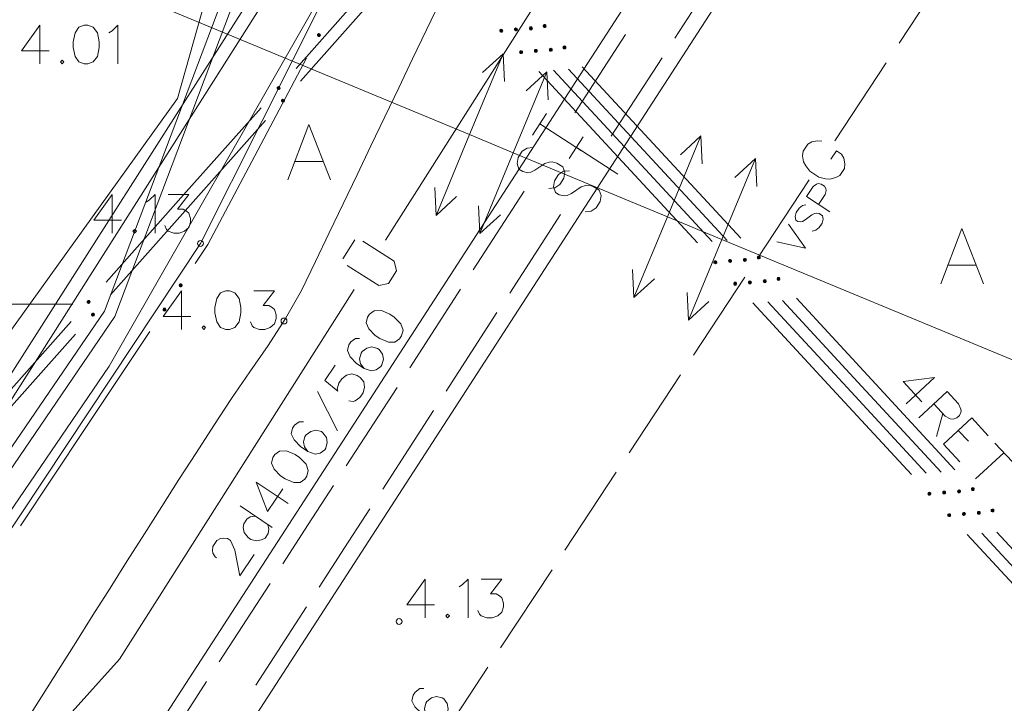
# Model space of a CAD drawing. Extents: x -188 to 1011690, y -97610 to 620732.
# Drawn here: x 505951 to 505968, y 310193 to 310205 of the extents above; entities that cross this region are included whole.
import ezdxf

# ---------------------------------------------------------------- set-up
doc = ezdxf.new("R2010")
doc.units = 0
doc.header["$MEASUREMENT"] = 0
doc.linetypes.add('3', pattern=[50.80127, 50.8, -0.00127])
for name, color, linetype, lineweight in [('AUGSTSPR_Pen_No__62', 7, 'Continuous', 18), ('AUGSTUMI_Pen_No__7', 7, 'Continuous', 18), ('CELI_Pen_No__212', 212, 'Continuous', 18), ('GAZE_Pen_No__1', 1, 'Continuous', 18), ('PLANSETE_Pen_No__7', 7, 'Continuous', 18), ('SLT_Pen_No__132', 132, 'Continuous', 18), ('TEL_KAB_Pen_No__5', 5, 'TEL_KANAL', 18), ('TEL_KAB_Pen_No__62', 7, 'Continuous', 18), ('TRAM_TROL_Pen_No__6', 6, 'Continuous', 18), ('UV_Pen_No__120', 5, 'Continuous', 18), ('VST_Pen_No__5', 5, 'Continuous', 18), ('ZEMSPR_Pen_No__6', 6, 'Continuous', 18)]:
    doc.layers.add(name, color=color, linetype=linetype, lineweight=lineweight)
doc.styles.add('Style-CHAR_FAST_FONT', font='ARIAL.TTF')
doc.linetypes.add('TEL_KANAL', pattern='A,5,["/",Style-CHAR_FAST_FONT,S=0.75,R=0,X=0.07,Y=-0.375],-1,5', length=11)

msp = doc.modelspace()

# ---------------------------------------------------------------- hatches: boundary and pattern name
at = {"layer": 'AUGSTSPR_Pen_No__62', "linetype": 'Continuous'}
for points in [[(505958.9174, 310204.8923, 0.4142136), (505958.8924, 310204.8673, 0.4142136), (505958.9174, 310204.8423, 0.4142136), (505958.9424, 310204.8673, 0.4142136)], [(505959.1695, 310204.9143, 0.4142136), (505959.1445, 310204.8893, 0.4142136), (505959.1695, 310204.8643, 0.4142136), (505959.1945, 310204.8893, 0.4142136)], [(505959.4499, 310204.9077, 0.4142136), (505959.4249, 310204.9327, 0.4142136), (505959.3999, 310204.9077, 0.4142136), (505959.4249, 310204.8827, 0.4142136)], [(505959.6853, 310204.9477, 0.4142136), (505959.6603, 310204.9727, 0.4142136), (505959.6353, 310204.9477, 0.4142136), (505959.6603, 310204.9227, 0.4142136)], [(505955.8202, 310204.7932, 0.4142136), (505955.7952, 310204.8182, 0.4142136), (505955.7702, 310204.7932, 0.4142136), (505955.7952, 310204.7682, 0.4142136)], [(505959.5339, 310204.5222, 0.4142136), (505959.5089, 310204.5472, 0.4142136), (505959.4839, 310204.5222, 0.4142136), (505959.5089, 310204.4972, 0.4142136)], [(505959.7893, 310204.5406, 0.4142136), (505959.7643, 310204.5656, 0.4142136), (505959.7393, 310204.5406, 0.4142136), (505959.7643, 310204.5156, 0.4142136)], [(505959.9997, 310204.6056, 0.4142136), (505959.9747, 310204.5806, 0.4142136), (505959.9997, 310204.5556, 0.4142136), (505960.0247, 310204.5806, 0.4142136)], [(505959.2819, 310204.5002, 0.4142136), (505959.2569, 310204.5252, 0.4142136), (505959.2319, 310204.5002, 0.4142136), (505959.2569, 310204.4752, 0.4142136)], [(505963.3514, 310200.9829, 0.4142136), (505963.3264, 310201.0079, 0.4142136), (505963.3014, 310200.9829, 0.4142136), (505963.3264, 310200.9579, 0.4142136)], [(505962.6085, 310200.9025, 0.4142136), (505962.5835, 310200.9275, 0.4142136), (505962.5585, 310200.9025, 0.4142136), (505962.5835, 310200.8775, 0.4142136)], [(505962.8606, 310200.9245, 0.4142136), (505962.8356, 310200.9495, 0.4142136), (505962.8106, 310200.9245, 0.4142136), (505962.8356, 310200.8995, 0.4142136)], [(505963.091, 310200.9679, 0.4142136), (505963.066, 310200.9429, 0.4142136), (505963.091, 310200.9179, 0.4142136), (505963.116, 310200.9429, 0.4142136)], [(505953.4529, 310200.507, 0.4142136), (505953.4279, 310200.532, 0.4142136), (505953.4029, 310200.507, 0.4142136), (505953.4279, 310200.482, 0.4142136)], [(505962.948, 310200.5354, 0.4142136), (505962.923, 310200.5604, 0.4142136), (505962.898, 310200.5354, 0.4142136), (505962.923, 310200.5104, 0.4142136)], [(505963.2, 310200.5574, 0.4142136), (505963.175, 310200.5824, 0.4142136), (505963.15, 310200.5574, 0.4142136), (505963.175, 310200.5324, 0.4142136)], [(505963.4554, 310200.5758, 0.4142136), (505963.4304, 310200.6008, 0.4142136), (505963.4054, 310200.5758, 0.4142136), (505963.4304, 310200.5508, 0.4142136)], [(505963.6908, 310200.6158, 0.4142136), (505963.6658, 310200.6408, 0.4142136), (505963.6408, 310200.6158, 0.4142136), (505963.6658, 310200.5908, 0.4142136)], [(505953.1756, 310200.091, 0.4142136), (505953.1506, 310200.116, 0.4142136), (505953.1256, 310200.091, 0.4142136), (505953.1506, 310200.066, 0.4142136)], [(505966.2746, 310196.9377, 0.4142136), (505966.2496, 310196.9627, 0.4142136), (505966.2246, 310196.9377, 0.4142136), (505966.2496, 310196.9127, 0.4142136)], [(505966.5017, 310196.9847, 0.4142136), (505966.4767, 310196.9597, 0.4142136), (505966.5017, 310196.9347, 0.4142136), (505966.5267, 310196.9597, 0.4142136)], [(505966.7821, 310196.9781, 0.4142136), (505966.7571, 310197.0031, 0.4142136), (505966.7321, 310196.9781, 0.4142136), (505966.7571, 310196.9531, 0.4142136)], [(505967.0175, 310197.0181, 0.4142136), (505966.9925, 310197.0431, 0.4142136), (505966.9675, 310197.0181, 0.4142136), (505966.9925, 310196.9931, 0.4142136)], [(505966.8661, 310196.5926, 0.4142136), (505966.8411, 310196.6176, 0.4142136), (505966.8161, 310196.5926, 0.4142136), (505966.8411, 310196.5676, 0.4142136)], [(505967.0715, 310196.611, 0.4142136), (505967.0965, 310196.586, 0.4142136), (505967.1215, 310196.611, 0.4142136), (505967.0965, 310196.636, 0.4142136)], [(505967.3569, 310196.651, 0.4142136), (505967.3319, 310196.676, 0.4142136), (505967.3069, 310196.651, 0.4142136), (505967.3319, 310196.626, 0.4142136)], [(505966.6141, 310196.5706, 0.4142136), (505966.5891, 310196.5956, 0.4142136), (505966.5641, 310196.5706, 0.4142136), (505966.5891, 310196.5456, 0.4142136)]]:
    msp.add_hatch(color=256, dxfattribs=at).paths.add_polyline_path(points, flags=0)
at = {"layer": 'ZEMSPR_Pen_No__6', "linetype": 'Continuous'}
for points in [[(505955.1302, 310203.8856, 0.4142136), (505955.1052, 310203.9106, 0.4142136), (505955.0802, 310203.8856, 0.4142136), (505955.1052, 310203.8606, 0.4142136)], [(505955.2048, 310203.6684, 0.4142136), (505955.1798, 310203.6934, 0.4142136), (505955.1548, 310203.6684, 0.4142136), (505955.1798, 310203.6434, 0.4142136)], [(505951.876, 310200.2222, 0.4142136), (505951.851, 310200.2472, 0.4142136), (505951.826, 310200.2222, 0.4142136), (505951.851, 310200.1972, 0.4142136)], [(505951.9506, 310200.0051, 0.4142136), (505951.9256, 310200.0301, 0.4142136), (505951.9006, 310200.0051, 0.4142136), (505951.9256, 310199.9801, 0.4142136)]]:
    msp.add_hatch(color=256, dxfattribs=at).paths.add_polyline_path(points, flags=0)

# ---------------------------------------------------------------- linework, layer by layer
at = {"layer": 'AUGSTSPR_Pen_No__62', "linetype": 'Continuous'}
for p, q in [((505955.5845, 310204.3956), (505954.6479, 310202.6285)), ((505960.0698, 310204.2102), (505961.4277, 310202.7417)), ((505960.3052, 310204.2502), (505961.6631, 310202.7818)), ((505959.5624, 310204.1698), (505960.9202, 310202.7014)), ((505959.8144, 310204.1918), (505961.1723, 310202.7234)), ((505960.9202, 310202.7014), (505962.278, 310201.2329)), ((505961.1723, 310202.7234), (505962.5301, 310201.2549)), ((505961.4277, 310202.7417), (505962.7855, 310201.2733)), ((505961.6631, 310202.7818), (505963.0209, 310201.3133)), ((505954.6479, 310202.6285), (505953.8938, 310201.2058)), ((505953.8938, 310201.2058), (505953.6776, 310200.8814)), ((505963.2285, 310200.205), (505964.5863, 310198.7366)), ((505963.4805, 310200.227), (505964.8384, 310198.7585)), ((505963.7359, 310200.2454), (505965.0938, 310198.7769)), ((505963.9713, 310200.2854), (505965.3292, 310198.817)), ((505952.9009, 310199.7166), (505951.7914, 310198.0526)), ((505965.3292, 310198.817), (505966.687, 310197.3485)), ((505966.3349, 310198.9275), (505965.8493, 310198.4785)), ((505964.5863, 310198.7366), (505965.9441, 310197.2681)), ((505964.8384, 310198.7585), (505966.1962, 310197.2901)), ((505965.0938, 310198.7769), (505966.4516, 310197.3085)), ((505966.5557, 310198.6887), (505966.0701, 310198.2397)), ((505966.4785, 310198.3095), (505966.3694, 310197.9159)), ((505966.9748, 310198.2355), (505966.4892, 310197.7864)), ((505966.9748, 310198.2355), (505967.2555, 310197.932)), ((505951.7914, 310198.0526), (505950.6819, 310196.3885)), ((505966.7441, 310198.0222), (505966.9163, 310197.836)), ((505967.3715, 310197.8065), (505967.6708, 310197.4827)), ((505966.4892, 310197.7864), (505966.7698, 310197.4829)), ((505967.5249, 310197.6406), (505967.0393, 310197.1915)), ((505967.402, 310196.2806), (505968.7599, 310194.8121)), ((505966.8946, 310196.2402), (505968.2524, 310194.7717)), ((505967.1466, 310196.2622), (505968.5045, 310194.7937))]:
    msp.add_line(p, q, dxfattribs=at)
at = {"layer": 'AUGSTSPR_Pen_No__62', "linetype": 'Continuous', "flags": 128}
for points in [[(505958.9424, 310204.8673, 0.4142136), (505958.9174, 310204.8923, 0.4142136), (505958.8924, 310204.8673, 0.4142136), (505958.9174, 310204.8423, 0.4142136)], [(505959.1945, 310204.8893, 0.4142136), (505959.1695, 310204.9143, 0.4142136), (505959.1445, 310204.8893, 0.4142136), (505959.1695, 310204.8643, 0.4142136)], [(505959.4499, 310204.9077, 0.4142136), (505959.4249, 310204.9327, 0.4142136), (505959.3999, 310204.9077, 0.4142136), (505959.4249, 310204.8827, 0.4142136)], [(505959.6853, 310204.9477, 0.4142136), (505959.6603, 310204.9727, 0.4142136), (505959.6353, 310204.9477, 0.4142136), (505959.6603, 310204.9227, 0.4142136)], [(505955.8202, 310204.7932, 0.4142136), (505955.7952, 310204.8182, 0.4142136), (505955.7702, 310204.7932, 0.4142136), (505955.7952, 310204.7682, 0.4142136)], [(505959.5339, 310204.5222, 0.4142136), (505959.5089, 310204.5472, 0.4142136), (505959.4839, 310204.5222, 0.4142136), (505959.5089, 310204.4972, 0.4142136)], [(505959.7893, 310204.5406, 0.4142136), (505959.7643, 310204.5656, 0.4142136), (505959.7393, 310204.5406, 0.4142136), (505959.7643, 310204.5156, 0.4142136)], [(505960.0247, 310204.5806, 0.4142136), (505959.9997, 310204.6056, 0.4142136), (505959.9747, 310204.5806, 0.4142136), (505959.9997, 310204.5556, 0.4142136)], [(505959.2819, 310204.5002, 0.4142136), (505959.2569, 310204.5252, 0.4142136), (505959.2319, 310204.5002, 0.4142136), (505959.2569, 310204.4752, 0.4142136)], [(505963.3514, 310200.9829, 0.4142136), (505963.3264, 310201.0079, 0.4142136), (505963.3014, 310200.9829, 0.4142136), (505963.3264, 310200.9579, 0.4142136)], [(505962.6085, 310200.9025, 0.4142136), (505962.5835, 310200.9275, 0.4142136), (505962.5585, 310200.9025, 0.4142136), (505962.5835, 310200.8775, 0.4142136)], [(505962.8606, 310200.9245, 0.4142136), (505962.8356, 310200.9495, 0.4142136), (505962.8106, 310200.9245, 0.4142136), (505962.8356, 310200.8995, 0.4142136)], [(505963.116, 310200.9429, 0.4142136), (505963.091, 310200.9679, 0.4142136), (505963.066, 310200.9429, 0.4142136), (505963.091, 310200.9179, 0.4142136)], [(505953.4529, 310200.507, 0.4142136), (505953.4279, 310200.532, 0.4142136), (505953.4029, 310200.507, 0.4142136), (505953.4279, 310200.482, 0.4142136)], [(505962.948, 310200.5354, 0.4142136), (505962.923, 310200.5604, 0.4142136), (505962.898, 310200.5354, 0.4142136), (505962.923, 310200.5104, 0.4142136)], [(505963.2, 310200.5574, 0.4142136), (505963.175, 310200.5824, 0.4142136), (505963.15, 310200.5574, 0.4142136), (505963.175, 310200.5324, 0.4142136)], [(505963.4554, 310200.5758, 0.4142136), (505963.4304, 310200.6008, 0.4142136), (505963.4054, 310200.5758, 0.4142136), (505963.4304, 310200.5508, 0.4142136)], [(505963.6908, 310200.6158, 0.4142136), (505963.6658, 310200.6408, 0.4142136), (505963.6408, 310200.6158, 0.4142136), (505963.6658, 310200.5908, 0.4142136)], [(505953.1756, 310200.091, 0.4142136), (505953.1506, 310200.116, 0.4142136), (505953.1256, 310200.091, 0.4142136), (505953.1506, 310200.066, 0.4142136)], [(505966.2746, 310196.9377, 0.4142136), (505966.2496, 310196.9627, 0.4142136), (505966.2246, 310196.9377, 0.4142136), (505966.2496, 310196.9127, 0.4142136)], [(505966.5267, 310196.9597, 0.4142136), (505966.5017, 310196.9847, 0.4142136), (505966.4767, 310196.9597, 0.4142136), (505966.5017, 310196.9347, 0.4142136)], [(505966.7821, 310196.9781, 0.4142136), (505966.7571, 310197.0031, 0.4142136), (505966.7321, 310196.9781, 0.4142136), (505966.7571, 310196.9531, 0.4142136)], [(505967.0175, 310197.0181, 0.4142136), (505966.9925, 310197.0431, 0.4142136), (505966.9675, 310197.0181, 0.4142136), (505966.9925, 310196.9931, 0.4142136)], [(505966.8661, 310196.5926, 0.4142136), (505966.8411, 310196.6176, 0.4142136), (505966.8161, 310196.5926, 0.4142136), (505966.8411, 310196.5676, 0.4142136)], [(505967.1215, 310196.611, 0.4142136), (505967.0965, 310196.636, 0.4142136), (505967.0715, 310196.611, 0.4142136), (505967.0965, 310196.586, 0.4142136)], [(505967.3569, 310196.651, 0.4142136), (505967.3319, 310196.676, 0.4142136), (505967.3069, 310196.651, 0.4142136), (505967.3319, 310196.626, 0.4142136)], [(505966.6141, 310196.5706, 0.4142136), (505966.5891, 310196.5956, 0.4142136), (505966.5641, 310196.5706, 0.4142136), (505966.5891, 310196.5456, 0.4142136)]]:
    msp.add_lwpolyline(points, format="xyb", close=True, dxfattribs=at)
for points in [[(505966.3349, 310198.9275), (505965.7979, 310198.8588), (505966.1197, 310198.5108)], [(505966.5557, 310198.6887), (505966.7503, 310198.4783), (505966.7896, 310198.387), (505966.7919, 310198.344), (505966.762, 310198.2789), (505966.7175, 310198.2377), (505966.6543, 310198.2168), (505966.6075, 310198.2186), (505966.5196, 310198.265), (505966.325, 310198.4754)]]:
    msp.add_lwpolyline(points, dxfattribs=at)
at = {"layer": 'AUGSTUMI_Pen_No__7', "linetype": 'Continuous'}
for p, q in [((505951.016, 310204.9609), (505951.016, 310204.2994)), ((505952.2551, 310202.064), (505952.2551, 310201.4026)), ((505953.4414, 310200.4141), (505953.4414, 310199.7527)), ((505957.6161, 310195.4753), (505957.6161, 310194.8139))]:
    msp.add_line(p, q, dxfattribs=at)
at = {"layer": 'AUGSTUMI_Pen_No__7', "linetype": 'Continuous', "flags": 128}
for points in [[(505951.016, 310204.9609), (505950.7018, 310204.5199), (505951.1758, 310204.5199)], [(505952.1955, 310204.8286), (505952.2561, 310204.8672), (505952.3498, 310204.9609), (505952.3498, 310204.2994)], [(505952.2551, 310202.064), (505951.9409, 310201.6231), (505952.415, 310201.6231)], [(505952.8339, 310201.9318), (505952.8945, 310201.9703), (505952.9882, 310202.064), (505952.9882, 310201.4026)], [(505953.2142, 310202.064), (505953.5669, 310202.064), (505953.374, 310201.8105), (505953.4677, 310201.8105), (505953.5283, 310201.7774), (505953.5669, 310201.7444), (505953.5945, 310201.6507), (505953.5945, 310201.59), (505953.5669, 310201.4963), (505953.4953, 310201.4357), (505953.4016, 310201.4026), (505953.3079, 310201.4026), (505953.2142, 310201.4357), (505953.1866, 310201.4633), (505953.1535, 310201.5294)], [(505953.4414, 310200.4141), (505953.1272, 310199.9732), (505953.6012, 310199.9732)], [(505954.6815, 310200.4141), (505955.0343, 310200.4141), (505954.8414, 310200.1606), (505954.9351, 310200.1606), (505954.9957, 310200.1275), (505955.0343, 310200.0944), (505955.0618, 310200.0007), (505955.0618, 310199.9401), (505955.0343, 310199.8464), (505954.9626, 310199.7858), (505954.8689, 310199.7527), (505954.7752, 310199.7527), (505954.6815, 310199.7858), (505954.654, 310199.8133), (505954.6209, 310199.8795)], [(505957.6161, 310195.4753), (505957.3019, 310195.0344), (505957.7759, 310195.0344)], [(505958.1948, 310195.343), (505958.2555, 310195.3816), (505958.3492, 310195.4753), (505958.3492, 310194.8139)], [(505958.5751, 310195.4753), (505958.9279, 310195.4753), (505958.735, 310195.2218), (505958.8287, 310195.2218), (505958.8893, 310195.1887), (505958.9279, 310195.1556), (505958.9555, 310195.0619), (505958.9555, 310195.0013), (505958.9279, 310194.9076), (505958.8562, 310194.847), (505958.7625, 310194.8139), (505958.6688, 310194.8139), (505958.5751, 310194.847), (505958.5476, 310194.8745), (505958.5145, 310194.9407)]]:
    msp.add_lwpolyline(points, dxfattribs=at)
for points in [[(505951.7766, 310204.9609), (505951.6829, 310204.9278), (505951.6223, 310204.8286), (505951.5892, 310204.6742), (505951.5892, 310204.5805), (505951.6223, 310204.4262), (505951.6829, 310204.3325), (505951.7766, 310204.2994), (505951.8372, 310204.2994), (505951.9309, 310204.3325), (505952.0026, 310204.4262), (505952.0302, 310204.5805), (505952.0302, 310204.6742), (505952.0026, 310204.8286), (505951.9309, 310204.9278), (505951.8372, 310204.9609)], [(505951.3963, 310204.3601), (505951.3687, 310204.3325), (505951.3963, 310204.2994), (505951.4294, 310204.3325)], [(505952.6354, 310201.4633), (505952.6079, 310201.4357), (505952.6354, 310201.4026), (505952.6685, 310201.4357)], [(505954.202, 310200.4141), (505954.1083, 310200.381), (505954.0477, 310200.2818), (505954.0146, 310200.1275), (505954.0146, 310200.0338), (505954.0477, 310199.8795), (505954.1083, 310199.7858), (505954.202, 310199.7527), (505954.2626, 310199.7527), (505954.3563, 310199.7858), (505954.428, 310199.8795), (505954.4555, 310200.0338), (505954.4555, 310200.1275), (505954.428, 310200.2818), (505954.3563, 310200.381), (505954.2626, 310200.4141)], [(505953.8217, 310199.8133), (505953.7941, 310199.7858), (505953.8217, 310199.7527), (505953.8547, 310199.7858)], [(505957.9964, 310194.8745), (505957.9688, 310194.847), (505957.9964, 310194.8139), (505958.0295, 310194.847)]]:
    msp.add_lwpolyline(points, close=True, dxfattribs=at)
at = {"layer": 'AUGSTUMI_Pen_No__7', "linetype": 'Continuous'}
for centre in [(505953.7658, 310201.2246), (505955.197, 310199.896), (505957.1684, 310194.7502)]:
    msp.add_circle(centre, 0.05, dxfattribs=at)
at = {"layer": 'CELI_Pen_No__212', "linetype": 'Continuous'}
for p, q in [((505953.7658, 310201.2246), (505957.3568, 310208.3706)), ((505955.3798, 310202.6284), (505955.868, 310202.6284)), ((505944.4088, 310187.1186), (505953.7658, 310201.2246)), ((505966.5609, 310200.8495), (505967.0491, 310200.8495))]:
    msp.add_line(p, q, dxfattribs=at)
at = {"layer": 'CELI_Pen_No__212', "linetype": 'Continuous', "flags": 128}
for points in [[(505950.7465, 310192.9931), (505951.042, 310193.4581), (505951.3366, 310193.9237), (505951.6307, 310194.3897), (505951.9244, 310194.856), (505952.2182, 310195.3223), (505952.5122, 310195.7884), (505952.8068, 310196.2541), (505953.1022, 310196.7193), (505953.3988, 310197.1836), (505953.6969, 310197.6469), (505953.9966, 310198.1089), (505954.2986, 310198.5694), (505954.6103, 310199.0244), (505954.924, 310199.4782), (505955.2241, 310199.9397), (505955.4946, 310200.4176), (505955.7342, 310200.9127), (505955.972, 310201.4088), (505956.2098, 310201.9048), (505956.4476, 310202.4009), (505956.6855, 310202.897), (505956.9233, 310203.393), (505957.1611, 310203.8891), (505957.3989, 310204.3852), (505957.6367, 310204.8812), (505957.8745, 310205.3773)], [(505955.994, 310202.3134), (505955.6239, 310203.2583), (505955.2617, 310202.3134)], [(505967.1751, 310200.5346), (505966.805, 310201.4794), (505966.4428, 310200.5346)]]:
    msp.add_lwpolyline(points, dxfattribs=at)
at = {"layer": 'GAZE_Pen_No__1', "linetype": 'Continuous'}
for p, q in [((505966.6105, 310205.9899), (505965.7301, 310204.6539)), ((505965.51, 310204.3199), (505964.6296, 310202.9839)), ((505964.1648, 310202.9254), (505964.085, 310202.8044)), ((505964.2344, 310202.9624), (505964.1648, 310202.9254)), ((505964.3304, 310202.9822), (505964.2344, 310202.9624)), ((505964.4091, 310202.9756), (505964.3304, 310202.9822)), ((505964.085, 310202.8044), (505964.0785, 310202.7258)), ((505964.0785, 310202.7258), (505964.0947, 310202.6245)), ((505964.5592, 310202.6654), (505964.6563, 310202.8127)), ((505964.7457, 310202.7538), (505964.6563, 310202.8127)), ((505964.7828, 310202.6841), (505964.7457, 310202.7538)), ((505964.8025, 310202.5881), (505964.7828, 310202.6841)), ((505964.0947, 310202.6245), (505964.1318, 310202.5548)), ((505964.1318, 310202.5548), (505964.2004, 310202.4643)), ((505964.7959, 310202.5094), (505964.8025, 310202.5881)), ((505964.2004, 310202.4643), (505964.3582, 310202.3603)), ((505964.3582, 310202.3603), (505964.4684, 310202.333)), ((505964.5471, 310202.3264), (505964.6465, 310202.3514)), ((505964.6465, 310202.3514), (505964.7162, 310202.3885)), ((505964.7162, 310202.3885), (505964.7959, 310202.5094)), ((505964.1894, 310202.3159), (505963.3089, 310200.9799)), ((505964.1473, 310202.0276), (505964.26, 310202.1985)), ((505964.26, 310202.1985), (505964.3165, 310202.2414)), ((505964.3165, 310202.2414), (505964.346, 310202.2503)), ((505964.346, 310202.2503), (505964.3962, 310202.2408)), ((505964.3962, 310202.2408), (505964.4521, 310202.2039)), ((505964.4521, 310202.2039), (505964.4775, 310202.1637)), ((505964.4684, 310202.333), (505964.5471, 310202.3264)), ((505964.1473, 310202.0276), (505964.5418, 310201.7676)), ((505964.4638, 310202.0642), (505964.3511, 310201.8933)), ((505964.4842, 310202.1309), (505964.4638, 310202.0642)), ((505964.4775, 310202.1637), (505964.4842, 310202.1309)), ((505964.0739, 310201.8733), (505964.0173, 310201.8304)), ((505964.1339, 310201.8856), (505964.0739, 310201.8733)), ((505963.9675, 310201.7548), (505963.9504, 310201.6859)), ((505963.9504, 310201.6859), (505963.9606, 310201.6226)), ((505964.0173, 310201.8304), (505963.9675, 310201.7548)), ((505964.1243, 310201.6278), (505964.2342, 310201.7158)), ((505964.2342, 310201.7158), (505964.281, 310201.7368)), ((505964.281, 310201.7368), (505964.3137, 310201.7435)), ((505964.3137, 310201.7435), (505964.3607, 310201.7361)), ((505964.3607, 310201.7361), (505964.4166, 310201.6993)), ((505964.4166, 310201.6993), (505964.4289, 310201.6393)), ((505963.8354, 310201.5542), (505964.1302, 310201.143)), ((505963.9606, 310201.6226), (505963.9967, 310201.5988)), ((505963.9967, 310201.5988), (505964.0492, 310201.5925)), ((505964.0492, 310201.5925), (505964.0786, 310201.6014)), ((505964.0786, 310201.6014), (505964.1243, 310201.6278)), ((505964.4118, 310201.5704), (505964.362, 310201.4948)), ((505964.4289, 310201.6393), (505964.4118, 310201.5704)), ((505964.3054, 310201.4519), (505964.2433, 310201.4363)), ((505964.362, 310201.4948), (505964.3054, 310201.4519)), ((505963.6361, 310201.2518), (505964.1302, 310201.143)), ((505963.0888, 310200.646), (505962.2084, 310199.31)), ((505961.9883, 310198.976), (505961.1078, 310197.64)), ((505960.8877, 310197.306), (505960.4475, 310196.638)), ((505960.4475, 310196.638), (505960.0073, 310195.97)), ((505959.7872, 310195.636), (505958.9068, 310194.3001)), ((505958.6866, 310193.9661), (505957.8062, 310192.6301))]:
    msp.add_line(p, q, dxfattribs=at)
at = {"layer": 'GAZE_Pen_No__1', "linetype": 'Continuous', "flags": 128}
msp.add_lwpolyline([(505957.5944, 310193.6018), (505957.5225, 310193.6022), (505957.444, 310193.5414), (505957.4111, 310193.4904), (505957.3882, 310193.3937), (505957.4388, 310193.289), (505957.5506, 310193.1776), (505957.6804, 310193.0941), (505957.8048, 310193.0532), (505957.8886, 310193.0714), (505957.9672, 310193.1322), (505957.9851, 310193.16), (505958.008, 310193.2567), (505957.9929, 310193.3451), (505957.932, 310193.4237), (505957.9042, 310193.4416), (505957.8075, 310193.4645), (505957.7207, 310193.4418), (505957.6422, 310193.3809), (505957.6243, 310193.3531), (505957.6014, 310193.2564), (505957.6195, 310193.1726), (505957.6804, 310193.0941)], dxfattribs=at)
at = {"layer": 'PLANSETE_Pen_No__7', "linetype": 'Continuous'}
msp.add_line((505950.0788, 310200.1836), (505951.5788, 310200.1836), dxfattribs=at)
at = {"layer": 'SLT_Pen_No__132', "linetype": 'Continuous'}
for p, q in [((505963.3283, 310208.8393), (505950.2588, 310188.6606)), ((505964.4215, 310208.1356), (505951.3008, 310187.878)), ((505962.7583, 310206.0828), (505961.8885, 310204.7399)), ((505961.0479, 310204.8034), (505960.1781, 310203.4604)), ((505961.671, 310204.4042), (505960.8012, 310203.0612)), ((505959.4551, 310203.0806), (505959.6948, 310203.4507)), ((505959.578, 310203.2703), (505960.2917, 310202.808)), ((505960.0782, 310202.6815), (505960.3179, 310203.0516)), ((505959.3619, 310202.8586), (505959.2753, 310202.8031)), ((505959.4603, 310202.8671), (505959.3619, 310202.8586)), ((505960.2011, 310202.8711), (505960.9148, 310202.4088)), ((505959.2064, 310202.6967), (505959.1912, 310202.5949)), ((505959.2753, 310202.8031), (505959.2064, 310202.6967)), ((505959.1912, 310202.5949), (505959.2206, 310202.497)), ((505959.4948, 310202.4771), (505959.6621, 310202.592)), ((505959.6621, 310202.592), (505959.7367, 310202.6159)), ((505959.7367, 310202.6159), (505959.7903, 310202.6205)), ((505959.7903, 310202.6205), (505959.8707, 310202.6013)), ((505959.8707, 310202.6013), (505959.9719, 310202.5358)), ((505959.9719, 310202.5358), (505960.0043, 310202.4425)), ((505959.2206, 310202.497), (505959.2861, 310202.4546)), ((505959.2861, 310202.4546), (505959.3754, 310202.4362)), ((505959.3754, 310202.4362), (505959.4231, 310202.4447)), ((505959.4231, 310202.4447), (505959.4948, 310202.4771)), ((505959.8984, 310202.4039), (505959.8295, 310202.2975)), ((505959.9851, 310202.4594), (505959.8984, 310202.4039)), ((505960.0834, 310202.4679), (505959.9851, 310202.4594)), ((505960.0043, 310202.4425), (505959.9891, 310202.3408)), ((505959.8335, 310202.1788), (505959.7322, 310202.1657)), ((505959.8295, 310202.2975), (505959.8143, 310202.1957)), ((505959.8143, 310202.1957), (505959.8437, 310202.0978)), ((505959.9202, 310202.2344), (505959.8335, 310202.1788)), ((505959.9891, 310202.3408), (505959.9202, 310202.2344)), ((505960.1179, 310202.0779), (505960.2852, 310202.1928)), ((505960.2852, 310202.1928), (505960.3598, 310202.2167)), ((505960.3598, 310202.2167), (505960.4134, 310202.2214)), ((505960.4134, 310202.2214), (505960.4939, 310202.2021)), ((505960.4939, 310202.2021), (505960.595, 310202.1366)), ((505959.3083, 310202.1175), (505958.4385, 310200.7746)), ((505959.8437, 310202.0978), (505959.9092, 310202.0555)), ((505959.9092, 310202.0555), (505959.9985, 310202.037)), ((505959.9985, 310202.037), (505960.0462, 310202.0455)), ((505960.0462, 310202.0455), (505960.1179, 310202.0779)), ((505960.595, 310202.1366), (505960.6274, 310202.0434)), ((505960.6274, 310202.0434), (505960.6122, 310201.9416)), ((505960.6122, 310201.9416), (505960.5433, 310201.8352)), ((505959.9314, 310201.7183), (505959.0616, 310200.3754)), ((505960.4566, 310201.7797), (505960.3553, 310201.7665)), ((505960.5433, 310201.8352), (505960.4566, 310201.7797)), ((505958.2211, 310200.4388), (505957.3513, 310199.0959)), ((505958.8442, 310200.0397), (505957.9744, 310198.6967)), ((505955.7707, 310198.6917), (505956.1125, 310198.0156)), ((505957.1338, 310198.7602), (505956.264, 310197.4173)), ((505957.7569, 310198.361), (505956.8871, 310197.0181)), ((505954.7225, 310197.1382), (505955.2708, 310196.7683)), ((505956.0466, 310197.0815), (505955.6117, 310196.4101)), ((505954.4482, 310196.7316), (505954.9964, 310196.3616)), ((505956.6697, 310196.6823), (505956.2348, 310196.0109)), ((505955.6117, 310196.4101), (505955.1768, 310195.7386)), ((505956.2348, 310196.0109), (505955.7999, 310195.3394)), ((505954.9593, 310195.4029), (505954.0895, 310194.06)), ((505955.5824, 310195.0037), (505954.7126, 310193.6608)), ((505953.8721, 310193.7242), (505953.0023, 310192.3813))]:
    msp.add_line(p, q, dxfattribs=at)
at = {"layer": 'SLT_Pen_No__132', "linetype": 'Continuous', "flags": 128}
for points in [[(505956.6278, 310199.9619), (505956.6028, 310199.8657), (505956.6511, 310199.7599), (505956.7605, 310199.6462), (505956.8382, 310199.5938), (505956.9846, 310199.5349), (505957.0962, 310199.5327), (505957.176, 310199.5919), (505957.21, 310199.6422), (505957.235, 310199.7383), (505957.1974, 310199.8501), (505957.0848, 310199.9593), (505957.0072, 310200.0117), (505956.8638, 310200.0752), (505956.7415, 310200.0713), (505956.6617, 310200.0121)], [(505955.0062, 310197.5586), (505954.9812, 310197.4624), (505955.0295, 310197.3567), (505955.1389, 310197.2429), (505955.2166, 310197.1905), (505955.363, 310197.1316), (505955.4746, 310197.1295), (505955.5545, 310197.1886), (505955.5884, 310197.2389), (505955.6134, 310197.3351), (505955.5758, 310197.4469), (505955.4632, 310197.556), (505955.3856, 310197.6084), (505955.2422, 310197.6719), (505955.1199, 310197.668), (505955.0401, 310197.6088)]]:
    msp.add_lwpolyline(points, close=True, dxfattribs=at)
for points in [[(505956.4927, 310199.5942), (505956.4209, 310199.5961), (505956.3411, 310199.5369), (505956.3072, 310199.4867), (505956.2822, 310199.3905), (505956.3305, 310199.2848), (505956.4399, 310199.171), (505956.5679, 310199.0847), (505956.6914, 310199.0412), (505956.7756, 310199.0576), (505956.8554, 310199.1167), (505956.8739, 310199.1441), (505956.8989, 310199.2403), (505956.8857, 310199.3291), (505956.8265, 310199.4089), (505956.7991, 310199.4274), (505956.7029, 310199.4524), (505956.6156, 310199.4315), (505956.5358, 310199.3723), (505956.5173, 310199.3449), (505956.4923, 310199.2487), (505956.5087, 310199.1645), (505956.5679, 310199.0847)], [(505956.0729, 310199.1394), (505955.8971, 310198.879), (505956.1193, 310198.6959), (505956.1073, 310198.7372), (505956.1369, 310198.8303), (505956.1893, 310198.908), (505956.2645, 310198.9702), (505956.3594, 310198.9926), (505956.4525, 310198.963), (505956.5028, 310198.9291), (505956.565, 310198.8539), (505956.5752, 310198.7606), (505956.5502, 310198.6644), (505956.4978, 310198.5867), (505956.418, 310198.5276), (505956.3797, 310198.5201), (505956.3064, 310198.5297)], [(505955.5309, 310198.1687), (505955.459, 310198.1706), (505955.3792, 310198.1114), (505955.3453, 310198.0612), (505955.3203, 310197.965), (505955.3686, 310197.8592), (505955.4781, 310197.7455), (505955.606, 310197.6592), (505955.7296, 310197.6157), (505955.8137, 310197.632), (505955.8936, 310197.6912), (505955.9121, 310197.7186), (505955.9371, 310197.8148), (505955.9238, 310197.9035), (505955.8646, 310197.9834), (505955.8372, 310198.0019), (505955.741, 310198.0269), (505955.6538, 310198.0059), (505955.574, 310197.9468), (505955.5555, 310197.9193), (505955.5305, 310197.8232), (505955.5468, 310197.739), (505955.606, 310197.6592)], [(505954.7225, 310197.1382), (505954.9123, 310196.6312), (505955.1775, 310197.0241)], [(505954.7086, 310196.5559), (505954.6199, 310196.5426), (505954.56, 310196.5032), (505954.5076, 310196.4255), (505954.4965, 310196.3598), (505954.5175, 310196.2726), (505954.5812, 310196.1897), (505954.6315, 310196.1558), (505954.7276, 310196.1308), (505954.8118, 310196.1471), (505954.8731, 310196.1789), (505954.9255, 310196.2566), (505954.9351, 310196.3299), (505954.9188, 310196.4141)], [(505954.0412, 310195.8426), (505954.0183, 310195.858), (505953.9789, 310195.9179), (505953.97, 310195.9638), (505953.9765, 310196.0325), (505954.0474, 310196.1376), (505954.1087, 310196.1694), (505954.1546, 310196.1783), (505954.231, 310196.1733), (505954.2813, 310196.1394), (505954.31, 310196.0735), (505954.3537, 310195.9708), (505954.4384, 310195.5347), (505954.6851, 310195.9002)]]:
    msp.add_lwpolyline(points, dxfattribs=at)
at = {"layer": 'TEL_KAB_Pen_No__5', "ltscale": 0.8}
for p, q in [((505952.1222, 310200.0653), (505955.5713, 310209.1949)), ((505952.3008, 310199.9723), (505955.7662, 310209.1449)), ((505956.1979, 310207.4872), (505946.9396, 310192.8943)), ((505946.6303, 310192.8811), (505955.6551, 310207.0505)), ((505946.4972, 310191.8295), (505952.1222, 310200.0653)), ((505946.662, 310191.716), (505952.3008, 310199.9723))]:
    msp.add_line(p, q, dxfattribs=at)
at = {"layer": 'TEL_KAB_Pen_No__62', "linetype": 'Continuous'}
for p, q in [((505952.2042, 310199.1215), (505957.5357, 310208.4578)), ((505943.4228, 310186.2504), (505952.2042, 310199.1215))]:
    msp.add_line(p, q, dxfattribs=at)
at = {"layer": 'TRAM_TROL_Pen_No__6', "linetype": 'Continuous'}
for p, q in [((505951.1018, 310206.1086), (505958.3754, 310203.0883)), ((505958.3754, 310203.0883), (505958.9507, 310204.4736)), ((505958.5978, 310204.15), (505958.9507, 310204.4736)), ((505958.9705, 310203.9952), (505958.9507, 310204.4736)), ((505959.1241, 310202.7774), (505959.6994, 310204.1627)), ((505959.3465, 310203.8391), (505959.6994, 310204.1627)), ((505959.7192, 310203.6843), (505959.6994, 310204.1627)), ((505958.3754, 310203.0883), (505957.8002, 310201.703)), ((505958.3754, 310203.0883), (505959.1241, 310202.7774)), ((505961.7618, 310201.682), (505962.3371, 310203.0673)), ((505962.3371, 310203.0673), (505961.9842, 310202.7437)), ((505962.3371, 310203.0673), (505962.3569, 310202.5889)), ((505959.1241, 310202.7774), (505958.5488, 310201.3922)), ((505959.1241, 310202.7774), (505961.7618, 310201.6821)), ((505962.6972, 310201.2936), (505963.2724, 310202.679)), ((505963.2724, 310202.679), (505962.9195, 310202.3553)), ((505963.2724, 310202.679), (505963.2922, 310202.2006)), ((505957.8002, 310201.703), (505957.7804, 310202.1814)), ((505957.8002, 310201.703), (505958.153, 310202.0266)), ((505958.5488, 310201.3922), (505958.529, 310201.8706)), ((505958.5488, 310201.3922), (505958.9017, 310201.7158)), ((505961.7618, 310201.682), (505961.1865, 310200.2968)), ((505962.6972, 310201.2936), (505961.7618, 310201.6821)), ((505962.6972, 310201.2936), (505962.1219, 310199.9083)), ((505976.1495, 310195.7077), (505962.6972, 310201.2937)), ((505961.1667, 310200.7752), (505961.1865, 310200.2968)), ((505961.5394, 310200.6204), (505961.1865, 310200.2968)), ((505962.1021, 310200.3867), (505962.1219, 310199.9083)), ((505962.4748, 310200.232), (505962.1219, 310199.9083))]:
    msp.add_line(p, q, dxfattribs=at)
at = {"layer": 'UV_Pen_No__120', "linetype": 'Continuous'}
for p, q in [((505956.9364, 310201.2818), (505960.9572, 310207.6129)), ((505956.2047, 310200.9635), (505956.4093, 310201.2837)), ((505956.5471, 310201.2637), (505957.0862, 310200.9189)), ((505956.82, 310200.5016), (505956.2805, 310200.8478)), ((505957.0862, 310200.9189), (505957.1227, 310200.7525)), ((505957.1227, 310200.7525), (505956.9857, 310200.5386)), ((505956.9857, 310200.5386), (505956.82, 310200.5016)), ((505952.3795, 310194.1065), (505956.4003, 310200.4377)), ((505947.4738, 310188.6486), (505952.3795, 310194.1065))]:
    msp.add_line(p, q, dxfattribs=at)
at = {"layer": 'VST_Pen_No__5', "linetype": '3', "flags": 128}
msp.add_lwpolyline([(505932.0329, 310367.0463), (505931.5916, 310372.868), (505951.2252, 310374.0509), (505955.0089, 310338.5917), (505956.7264, 310324.9206), (505957.0082, 310322.6779), (505957.3815, 310309.6294), (505957.7837, 310295.5688), (505958.1016, 310287.1872), (505958.4669, 310277.5537), (505958.6867, 310271.7582), (505958.8371, 310269.563), (505958.8943, 310268.7282), (505958.8943, 310267.3821), (505958.7506, 310261.3445), (505958.5793, 310254.1468), (505958.5793, 310246.3), (505958.4295, 310243.5173), (505958.1412, 310239.481), (505957.3522, 310224.4283), (505955.9586, 310214.0628), (505955.3581, 310209.5959), (505954.4501, 310207.5199), (505953.3757, 310203.7082), (505940.5583, 310185.8969), (505926.5894, 310169.595), (505916.516, 310158.8119), (505903.8543, 310143.5445), (505884.3666, 310121.0184), (505879.3229, 310115.1216), (505872.3411, 310106.8204), (505866.5228, 310100.0907)], dxfattribs=at)
at = {"layer": 'ZEMSPR_Pen_No__6', "linetype": 'Continuous'}
for p, q in [((505956.7323, 310205.7172), (505955.404, 310204.222)), ((505956.8069, 310205.5001), (505955.4787, 310204.0049)), ((505954.8063, 310203.5491), (505953.4781, 310202.0539)), ((505954.881, 310203.332), (505953.5527, 310201.8368)), ((505953.4781, 310202.0539), (505952.1498, 310200.5586)), ((505953.5527, 310201.8368), (505952.2245, 310200.3415)), ((505951.5521, 310199.8858), (505950.244, 310198.4132)), ((505951.6268, 310199.6686), (505950.3949, 310198.2819))]:
    msp.add_line(p, q, dxfattribs=at)
at = {"layer": 'ZEMSPR_Pen_No__6', "linetype": 'Continuous', "flags": 128}
for points in [[(505955.1302, 310203.8856, 0.4142136), (505955.1052, 310203.9106, 0.4142136), (505955.0802, 310203.8856, 0.4142136), (505955.1052, 310203.8606, 0.4142136)], [(505955.2048, 310203.6684, 0.4142136), (505955.1798, 310203.6934, 0.4142136), (505955.1548, 310203.6684, 0.4142136), (505955.1798, 310203.6434, 0.4142136)], [(505951.876, 310200.2222, 0.4142136), (505951.851, 310200.2472, 0.4142136), (505951.826, 310200.2222, 0.4142136), (505951.851, 310200.1972, 0.4142136)], [(505951.9506, 310200.0051, 0.4142136), (505951.9256, 310200.0301, 0.4142136), (505951.9006, 310200.0051, 0.4142136), (505951.9256, 310199.9801, 0.4142136)]]:
    msp.add_lwpolyline(points, format="xyb", close=True, dxfattribs=at)

doc.saveas('drawing.dxf')
